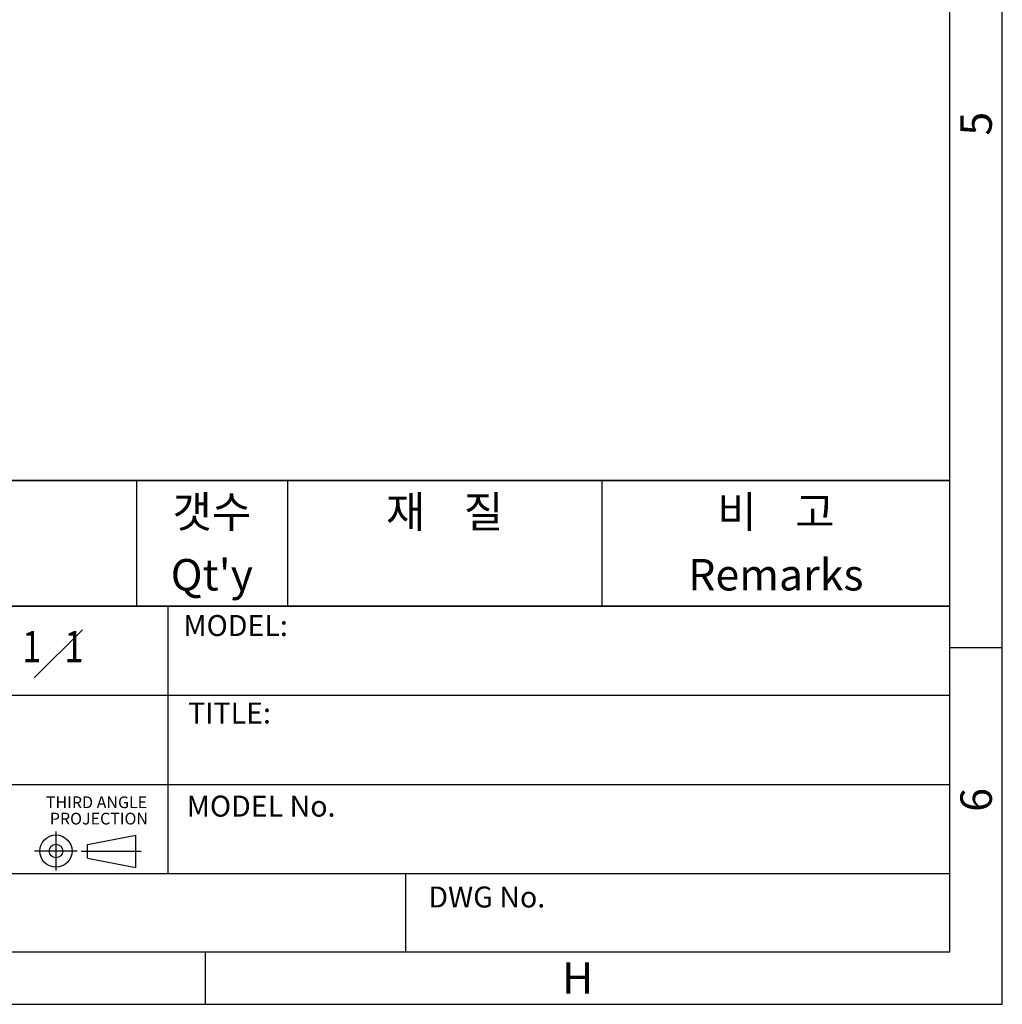
# Model space of a CAD drawing. Extents: x 0 to 781, y 0 to 539.
# Drawn here: x 687 to 781, y 0 to 94 of the extents above; entities that cross this region are included whole.
import ezdxf
from ezdxf.enums import TextEntityAlignment as Align

# ---------------------------------------------------------------- set-up
doc = ezdxf.new("R2010")
doc.units = 0
doc.header["$LTSCALE"] = 8
doc.header["$MEASUREMENT"] = 0
doc.linetypes.add('AUSGEZOGEN', pattern=[0])
doc.linetypes.add('CENTER2', pattern=[1.125, 0.75, -0.125, 0.125, -0.125])
doc.layers.get('0').update_dxf_attribs({"linetype": 'CONTINUOUS'})
doc.styles.get("Standard").update_dxf_attribs({"font": 'malgun.ttf', "width": 0.8})
doc.styles.add('style1', font='gulim.ttc')

msp = doc.modelspace()

# ---------------------------------------------------------------- linework, layer by layer
at = {"color": 3}
for p, q in [((781, 0), (781, 539)), ((776, 5), (776, 534)), ((598, 49.975), (776, 49.975)), ((776, 37.975), (598, 37.975)), ((781, 34), (776, 34)), ((5, 5), (776, 5)), ((705, 0), (705, 5)), ((0, 0), (781, 0))]:
    msp.add_line(p, q, dxfattribs=at)
at = {"color": 5}
for p, q in [((776, 49.975), (598, 49.975)), ((698.4, 49.975), (698.4, 37.975)), ((712.8, 49.975), (712.8, 37.975)), ((742.8, 49.975), (742.8, 37.975)), ((701.421, 12.475), (701.421, 37.975)), ((676.005, 29.475), (776, 29.475)), ((598, 20.975), (776, 20.975)), ((676.005, 12.475), (776, 12.475)), ((724.117, 5), (724.117, 12.475))]:
    msp.add_line(p, q, dxfattribs=at)
at = {"color": 3, "linetype": 'AUSGEZOGEN'}
msp.add_line((598.5, 37.975), (776, 37.975), dxfattribs=at)
for p, q in [((688.643, 31.133), (693.247, 35.736)), ((693.747, 15.241), (698.333, 16.129)), ((698.333, 13.06), (698.333, 16.129)), ((693.747, 13.948), (693.747, 15.241)), ((693.747, 13.948), (698.333, 13.06))]:
    msp.add_line(p, q)
at = {"color": 1, "linetype": 'CENTER2'}
for p, q in [((690.729, 16.469), (690.729, 12.769)), ((692.764, 14.619), (688.694, 14.619)), ((693.12, 14.595), (698.849, 14.595))]:
    msp.add_line(p, q, dxfattribs=at)
for radius in [1.534, 0.647]:
    msp.add_circle((690.729, 14.619), radius)

# ---------------------------------------------------------------- texts
at = {"color": 3, "style": 'style1'}
for s, p in [('5', (778.5, 84)), ('6', (778.5, 19.5))]:
    msp.add_text(s, height=3, rotation=90, dxfattribs=at).set_placement(p, align=Align.MIDDLE_CENTER)
for s, p in [('갯수', (705.6, 46.975)), ('재    질', (727.8, 46.975)), ('비    고', (759.4, 46.975)), ("Qt'y", (705.6, 40.975)), ('Remarks', (759.4, 40.975)), ('H', (740.5, 2.5))]:
    msp.add_text(s, height=3, dxfattribs=at).set_placement(p, align=Align.MIDDLE_CENTER)
for s, height, p in [('MODEL:', 2, (702.88, 35.131)), ('TITLE:', 2, (703.322, 26.785)), ('THIRD ANGLE', 1.12, (689.774, 18.711)), ('MODEL No.', 2, (703.198, 17.904)), ('PROJECTION', 1.12, (690.144, 17.152)), ('DWG No.', 2, (726.253, 9.236))]:
    msp.add_text(s, height=height, dxfattribs=at).set_placement(p)
at = {"width": 0.8}
msp.add_text('1   1', height=3, dxfattribs=at).set_placement((687.521, 32.613))

doc.saveas('drawing.dxf')
